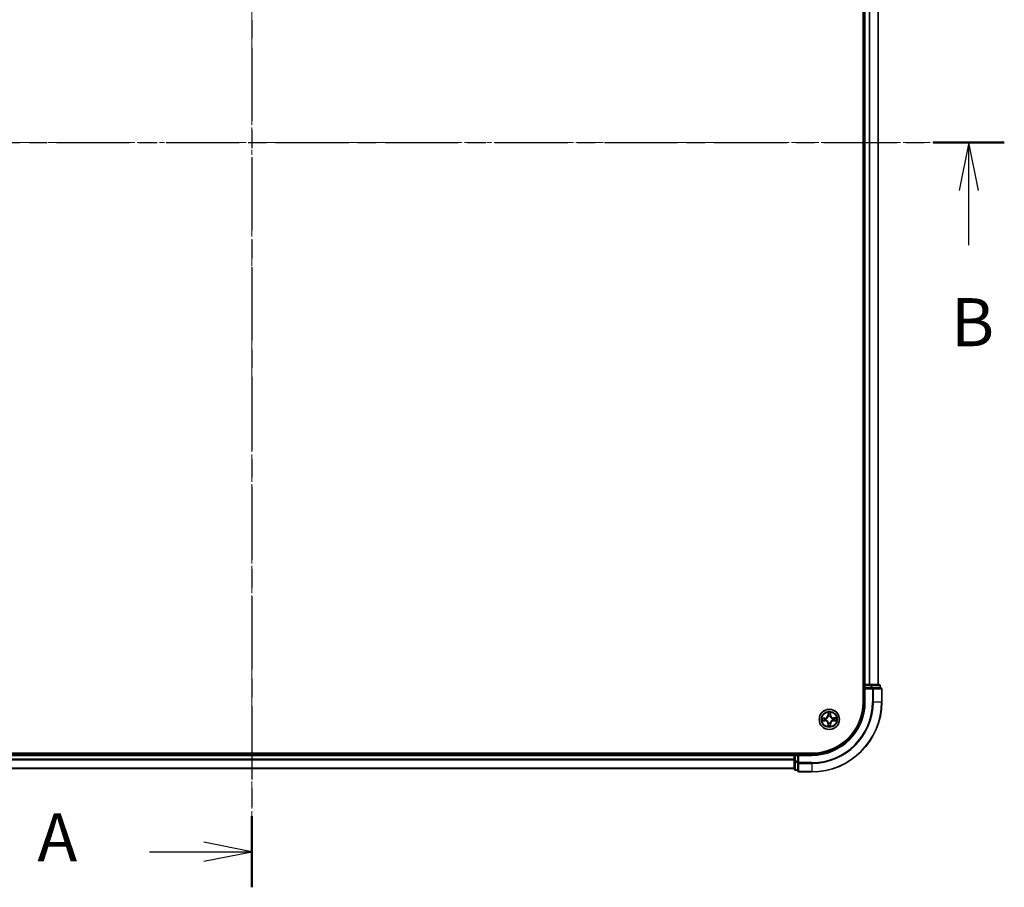
# Model space of a CAD drawing. Units: millimetres. Extents: x 0 to 7088, y 0 to 1546.
# Drawn here: x 978 to 1260, y 749 to 997 of the extents above; entities that cross this region are included whole.
import ezdxf

# ---------------------------------------------------------------- set-up
doc = ezdxf.new("R2010")
doc.units = ezdxf.units.MM
doc.linetypes.add('CHAIN', pattern=[0.3543, 0.2362, -0.0295, 0.0591, -0.0295])
doc.layers.add('Centerline (ISO)', color=7, linetype='Continuous', lineweight=18, true_color=0x80ffff)
for name, color, linetype, lineweight in [('Section Line (ISO)', 7, 'CHAIN', 25), ('Visible (ISO)', 7, 'Continuous', 35), ('Visible Narrow (ISO)', 7, 'Continuous', 25)]:
    doc.layers.add(name, color=color, linetype=linetype, lineweight=lineweight)
doc.styles.add('Note Text (TK)', font='MS PGothic.ttf')

# ---------------------------------------------------------------- blocks, each defined once
blk = doc.blocks.new('2dTransSection42')
at = {"layer": 'Section Line (ISO)', "linetype": 'CHAIN', "ltscale": 16.110914}
blk.add_line((167.087, 222.085), (167.087, 144.171), dxfattribs=at)
at = {"layer": 'Section Line (ISO)', "linetype": 'Continuous', "lineweight": 50}
for p, q in [((167.087, 222.085), (167.087, 218.377)), ((167.087, 147.88), (167.087, 144.171))]:
    blk.add_line(p, q, dxfattribs=at)
at = {"layer": 'Section Line (ISO)', "linetype": 'Continuous'}
for p, q in [((167.087, 220.231), (164.587, 220.731)), ((161.754, 220.231), (164.587, 220.231)), ((164.587, 220.231), (167.087, 220.231)), ((164.587, 219.731), (167.087, 220.231)), ((167.087, 146.025), (164.587, 146.525)), ((161.754, 146.025), (164.587, 146.025)), ((164.587, 146.025), (167.087, 146.025)), ((164.587, 145.525), (167.087, 146.025))]:
    blk.add_line(p, q, dxfattribs=at)
at = {"layer": 'Section Line (ISO)', "char_height": 2.5, "attachment_point": 7, "style": 'Note Text (TK)'}
for insert in [(155.934, 218.944), (155.934, 144.739)]:
    blk.add_mtext('A', dxfattribs=dict(at, insert=insert))
blk = doc.blocks.new('2dTransSection43')
at = {"layer": 'Section Line (ISO)', "linetype": 'CHAIN', "ltscale": 16.074453}
blk.add_line((128.449, 182.904), (206.181, 182.904), dxfattribs=at)
at = {"layer": 'Section Line (ISO)', "linetype": 'Continuous', "lineweight": 50}
blk.add_line((202.486, 182.904), (206.181, 182.904), dxfattribs=at)
at = {"layer": 'Section Line (ISO)', "linetype": 'Continuous'}
for p, q in [((204.334, 182.904), (203.834, 180.404)), ((204.334, 180.404), (204.334, 182.904)), ((204.834, 180.404), (204.334, 182.904)), ((204.334, 177.574), (204.334, 180.404))]:
    blk.add_line(p, q, dxfattribs=at)
at = {"layer": 'Section Line (ISO)', "insert": (203.414, 171.53), "char_height": 2.5, "attachment_point": 7, "style": 'Note Text (TK)'}
blk.add_mtext('B', dxfattribs=at)

msp = doc.modelspace()

# ---------------------------------------------------------------- linework, layer by layer
at = {"layer": 'Centerline (ISO)', "linetype": 'CHAIN', "ltscale": 23.990969}
for p, q in [((1044.7267, 1153.24719), (1044.7267, 766.26841)), ((1247.09542, 961.97352), (844.42231, 961.97352))]:
    msp.add_line(p, q, dxfattribs=at)
at = {"layer": 'Visible (ISO)'}
for p, q in [((1219.4267, 1121.97352), (1219.4267, 801.97352)), ((1219.7267, 1116.97352), (1219.7267, 806.97352)), ((1223.7267, 806.97352), (1223.7267, 1116.97352)), ((1219.7267, 806.97352), (1219.4267, 806.97352)), ((1220.0267, 806.97352), (1219.7267, 806.97352)), ((1219.7267, 806.67352), (1219.7267, 805.97352)), ((1219.7267, 805.97352), (1219.7267, 801.97352)), ((1219.7267, 805.97352), (1220.0267, 805.67352)), ((1220.0267, 805.97352), (1219.7267, 805.97352)), ((1221.08619, 806.97352), (1220.0267, 806.97352)), ((1220.0267, 805.97352), (1221.68533, 805.97352)), ((1221.30979, 806.97352), (1221.08619, 806.97352)), ((1221.68533, 806.97352), (1221.30979, 806.97352)), ((1223.9267, 806.97352), (1221.68533, 806.97352)), ((1222.08619, 805.97352), (1221.68533, 805.97352)), ((1224.4267, 805.97352), (1222.08619, 805.97352)), ((1224.2267, 805.97352), (1224.2267, 806.67352)), ((1224.7267, 801.97352), (1224.7267, 805.67352)), ((1204.7267, 787.27352), (884.7267, 787.27352)), ((1199.7267, 786.97352), (889.7267, 786.97352)), ((1199.7267, 787.27352), (1199.7267, 786.97352)), ((1199.7267, 786.97352), (1199.7267, 786.67352)), ((1199.7267, 786.67352), (1199.7267, 785.61404)), ((1199.7267, 785.61404), (1199.7267, 785.39043)), ((1199.7267, 785.39043), (1199.7267, 785.01489)), ((1200.7267, 786.97352), (1200.0267, 786.97352)), ((1201.0267, 786.67352), (1200.7267, 786.97352)), ((1204.7267, 786.97352), (1200.7267, 786.97352)), ((1200.7267, 786.97352), (1200.7267, 786.67352)), ((1200.7267, 785.01489), (1200.7267, 786.67352)), ((889.7267, 782.97352), (1199.7267, 782.97352)), ((1199.7267, 785.01489), (1199.7267, 782.77352)), ((1200.0267, 782.47352), (1200.7267, 782.47352)), ((1200.7267, 785.01489), (1200.7267, 784.61404)), ((1200.7267, 784.61404), (1200.7267, 782.27352)), ((1201.0267, 781.97352), (1204.7267, 781.97352))]:
    msp.add_line(p, q, dxfattribs=at)
msp.add_circle((1209.7267, 796.97352), 2.9, dxfattribs=at)
for centre, radius, start, end in [((1220.0267, 806.67352), 0.3, 90, 180), ((1223.9267, 806.67352), 0.3, 0, 90), ((1224.4267, 805.67352), 0.3, 0, 90), ((1204.7267, 801.97352), 15, 270, 0), ((1204.7267, 801.97352), 20, 270, 0), ((1204.7267, 801.97352), 14.7, 270, 0), ((1200.0267, 786.67352), 0.3, 90, 180), ((1200.0267, 782.77352), 0.3, 180, 270), ((1201.0267, 782.27352), 0.3, 180, 270)]:
    msp.add_arc(centre, radius, start, end, dxfattribs=at)
at = {"layer": 'Visible Narrow (ISO)'}
for p, q in [((1220.0267, 806.97352), (1220.0267, 1116.97352)), ((1221.08619, 1116.97352), (1221.08619, 806.97352)), ((1221.31665, 806.97352), (1221.31665, 1116.97352)), ((1223.65717, 1116.97352), (1223.65717, 806.97352)), ((1219.4267, 806.67352), (1219.7267, 806.67352)), ((1220.0267, 806.67352), (1219.7267, 806.67352)), ((1220.0267, 806.97352), (1220.0267, 806.67352)), ((1220.0267, 806.67352), (1221.68533, 806.67352)), ((1220.0267, 805.97352), (1220.0267, 806.67352)), ((1220.0267, 801.97352), (1220.0267, 805.67352)), ((1220.0267, 805.67352), (1222.08619, 805.67352)), ((1221.68533, 806.97352), (1221.68533, 806.67352)), ((1221.9158, 806.67352), (1221.68533, 806.67352)), ((1221.68533, 806.67352), (1221.68533, 805.97352)), ((1221.9158, 806.67352), (1224.15717, 806.67352)), ((1221.9158, 805.97352), (1221.9158, 806.67352)), ((1222.08619, 805.97352), (1222.08619, 805.67352)), ((1222.31665, 805.67352), (1222.08619, 805.67352)), ((1222.08619, 805.67352), (1222.08619, 801.97352)), ((1222.31665, 805.67352), (1224.65717, 805.67352)), ((1222.31665, 801.97352), (1222.31665, 805.67352)), ((1224.2267, 806.67352), (1224.15717, 806.67352)), ((1224.15717, 806.67352), (1224.15717, 805.97352)), ((1224.7267, 805.67352), (1224.65717, 805.67352)), ((1224.65717, 805.67352), (1224.65717, 801.97352)), ((1220.0267, 801.97352), (1219.7267, 801.97352)), ((1222.31665, 801.97352), (1222.08619, 801.97352)), ((1222.31665, 801.97352), (1224.65717, 801.97352)), ((1224.65717, 801.97352), (1224.7267, 801.97352)), ((1208.4789, 797.36314), (1207.69959, 797.34049)), ((1207.70864, 796.55965), (1208.48827, 796.55509)), ((1207.99042, 797.29911), (1208.48035, 797.31335)), ((1208.48856, 796.60489), (1207.99844, 796.60777)), ((1208.48035, 797.31335), (1208.4789, 797.36314)), ((1208.48035, 797.31335), (1208.48246, 797.24073)), ((1208.48856, 796.60489), (1208.48827, 796.55509)), ((1208.48856, 796.60489), (1208.48899, 796.67754)), ((1208.787, 797.20917), (1208.80767, 797.20399)), ((1208.81326, 796.72181), (1208.79271, 796.71615)), ((1209.31283, 798.99158), (1209.30826, 798.21195)), ((1209.35807, 798.21166), (1209.30826, 798.21195)), ((1209.35807, 798.21166), (1209.36094, 798.70178)), ((1209.35807, 798.21166), (1209.43071, 798.21124)), ((1209.47499, 797.88696), (1209.46933, 797.90751)), ((1209.96235, 797.91323), (1209.95716, 797.89255)), ((1210.06653, 798.21987), (1209.99391, 798.21777)), ((1210.05229, 798.7098), (1210.06653, 798.21987)), ((1210.06653, 798.21987), (1210.11631, 798.22132)), ((1210.11631, 798.22132), (1210.09367, 799.00064)), ((1210.64014, 797.22523), (1210.66069, 797.23089)), ((1210.6664, 796.73787), (1210.64573, 796.74306)), ((1210.96484, 797.34215), (1210.96441, 797.26951)), ((1210.96484, 797.34215), (1210.96513, 797.39196)), ((1210.96484, 797.34215), (1211.45496, 797.33928)), ((1211.74476, 797.38739), (1210.96513, 797.39196)), ((1210.97305, 796.6337), (1210.97094, 796.70631)), ((1211.46298, 796.64793), (1210.97305, 796.6337)), ((1210.97305, 796.6337), (1210.9745, 796.58391)), ((1210.9745, 796.58391), (1211.75381, 796.60655)), ((1209.38688, 795.72717), (1209.33709, 795.72572)), ((1209.33709, 795.72572), (1209.35973, 794.94641)), ((1209.38688, 795.72717), (1209.45949, 795.72928)), ((1209.40111, 795.23725), (1209.38688, 795.72717)), ((1209.49105, 796.03382), (1209.49624, 796.0545)), ((1209.97841, 796.06009), (1209.98407, 796.03954)), ((1210.09533, 795.73538), (1210.02269, 795.73581)), ((1210.09533, 795.73538), (1210.09246, 795.24526)), ((1210.09533, 795.73538), (1210.14514, 795.73509)), ((1210.14057, 794.95546), (1210.14514, 795.73509)), ((889.7267, 786.67352), (1199.7267, 786.67352)), ((1199.7267, 785.61404), (889.7267, 785.61404)), ((889.7267, 785.38357), (1199.7267, 785.38357)), ((1200.0267, 786.67352), (1199.7267, 786.67352)), ((1200.0267, 786.97352), (1200.0267, 787.27352)), ((1200.0267, 786.97352), (1200.0267, 786.67352)), ((1200.0267, 785.01489), (1200.0267, 786.67352)), ((1200.0267, 786.67352), (1200.7267, 786.67352)), ((1201.0267, 786.67352), (1204.7267, 786.67352)), ((1201.0267, 784.61404), (1201.0267, 786.67352)), ((1204.7267, 786.67352), (1204.7267, 786.97352)), ((1199.7267, 783.04306), (889.7267, 783.04306)), ((1200.0267, 785.01489), (1199.7267, 785.01489)), ((1200.0267, 785.01489), (1200.0267, 784.78442)), ((1200.7267, 785.01489), (1200.0267, 785.01489)), ((1200.0267, 782.54306), (1200.0267, 784.78442)), ((1200.0267, 784.78442), (1200.7267, 784.78442)), ((1200.0267, 782.54306), (1200.0267, 782.47352)), ((1200.7267, 782.54306), (1200.0267, 782.54306)), ((1201.0267, 784.61404), (1200.7267, 784.61404)), ((1201.0267, 784.61404), (1201.0267, 784.38357)), ((1204.7267, 784.61404), (1201.0267, 784.61404)), ((1201.0267, 782.04306), (1201.0267, 784.38357)), ((1201.0267, 784.38357), (1204.7267, 784.38357)), ((1204.7267, 784.38357), (1204.7267, 784.61404)), ((1204.7267, 784.38357), (1204.7267, 782.04306)), ((1201.0267, 782.04306), (1201.0267, 781.97352)), ((1204.7267, 782.04306), (1201.0267, 782.04306)), ((1204.7267, 782.04306), (1204.7267, 781.97352))]:
    msp.add_line(p, q, dxfattribs=at)
for radius in [2.86769, 2.30915, 2.14146]:
    msp.add_circle((1209.7267, 796.97352), radius, dxfattribs=at)
for centre, radius, start, end in [((1204.7267, 801.97352), 15.3, 270, 0), ((1204.7267, 801.97352), 17.35949, 270, 0), ((1204.7267, 801.97352), 17.58995, 270, 0), ((1204.7267, 801.97352), 19.93047, 270, 0), ((1209.7267, 796.97352), 2.06006, 169.7387974, 191.589634), ((1209.7267, 796.97352), 1.61218, 170.3566949, 190.9717366), ((1208.45409, 798.21696), 0.85418, 271.6642157, 359.6642157), ((1208.45409, 798.21696), 0.90399, 271.6642157, 359.6642157), ((1208.48326, 795.70092), 0.85418, 1.6642157, 89.6642157), ((1208.48326, 795.70092), 0.90399, 1.6642157, 89.6642157), ((1209.7267, 796.97352), 0.9688, 165.9222598, 195.4061717), ((1209.7267, 796.97352), 0.94748, 165.9222598, 195.4061717), ((1209.7267, 796.97352), 2.06006, 79.7387974, 101.589634), ((1209.7267, 796.97352), 1.61218, 80.3566949, 100.9717366), ((1209.7267, 796.97352), 0.9688, 75.9222598, 105.4061717), ((1209.7267, 796.97352), 0.94748, 75.9222598, 105.4061717), ((1210.97014, 798.24613), 0.90399, 181.6642157, 269.6642157), ((1210.99931, 795.73009), 0.90399, 91.6642157, 179.6642157), ((1210.97014, 798.24613), 0.85418, 181.6642157, 269.6642157), ((1210.99931, 795.73009), 0.85418, 91.6642157, 179.6642157), ((1209.7267, 796.97352), 0.94748, 345.9222598, 15.4061717), ((1209.7267, 796.97352), 0.9688, 345.9222598, 15.4061717), ((1209.7267, 796.97352), 1.61218, 350.3566949, 10.9717366), ((1209.7267, 796.97352), 2.06006, 349.7387974, 11.589634), ((1209.7267, 796.97352), 2.06006, 259.7387974, 281.589634), ((1209.7267, 796.97352), 1.61218, 260.3566949, 280.9717366), ((1209.7267, 796.97352), 0.9688, 255.9222598, 285.4061717), ((1209.7267, 796.97352), 0.94748, 255.9222598, 285.4061717)]:
    msp.add_arc(centre, radius, start, end, dxfattribs=at)
for centre, major_axis, ratio, start_param, end_param in [((1221.68533, 806.67352), (0, 0.3), 0.76822128, 4.71238898, 6.283185307), ((1222.08619, 805.67352), (0, 0.3), 0.76822128, 4.71238898, 6.283185307), ((1223.9267, 806.67352), (0, 0.3), 0.76822128, 4.71238898, 6.283185307), ((1224.4267, 805.67352), (0, 0.3), 0.76822128, 4.71238898, 6.283185307), ((1207.99187, 797.24932), (0.00142, 0.04998), 0.548506655, 0.104424734, 1.499606902), ((1207.99873, 796.65758), (0.00258, -0.04993), 0.548506655, 4.783578405, 6.178760573), ((1208.18146, 797.23608), (0.00738, 0.04945), 0.895740182, 0.197319494, 1.552742616), ((1208.18796, 796.67521), (0.00853, -0.04927), 0.895740182, 4.730442692, 6.085865813), ((1208.4839, 797.19095), (0.00738, 0.04945), 0.895720538, 0.197301699, 1.54834765), ((1208.48928, 796.72735), (0.00852, -0.04927), 0.895720538, 4.734837657, 6.085883608), ((1208.83044, 797.19828), (-0.00962, 0.04907), 0.876846413, 0.18229136, 1.179902186), ((1208.83589, 796.72805), (-0.00848, -0.04928), 0.876846415, 5.103283132, 6.100893958), ((1208.83044, 797.19828), (-0.01547, 0.04755), 0.410701227, 0.095735791, 1.318687473), ((1208.83589, 796.72805), (-0.01436, -0.04789), 0.410701226, 4.964497834, 6.187449516), ((1209.41075, 798.70149), (-0.04993, -0.00258), 0.548506655, 4.783578405, 6.178760573), ((1209.42839, 798.51226), (-0.04927, -0.00853), 0.895740182, 4.730442692, 6.085865813), ((1209.48052, 798.21094), (-0.04927, -0.00852), 0.895720538, 4.734837657, 6.085883608), ((1209.48123, 797.86433), (-0.04928, 0.00848), 0.876846415, 5.103283132, 6.100893958), ((1209.48123, 797.86433), (-0.04789, 0.01436), 0.410701226, 4.964497834, 6.187449516), ((1209.94412, 798.21632), (0.04945, -0.00738), 0.895720538, 0.197301699, 1.54834765), ((1209.95145, 797.86978), (0.04755, 0.01547), 0.410701227, 0.095735791, 1.318687473), ((1209.95145, 797.86978), (0.04907, 0.00962), 0.876846413, 0.18229136, 1.179902186), ((1209.98926, 798.51876), (0.04945, -0.00738), 0.895740182, 0.197319494, 1.552742616), ((1210.0025, 798.70835), (0.04998, -0.00142), 0.548506655, 0.104424734, 1.499606902), ((1210.61751, 797.219), (0.00848, 0.04928), 0.876846415, 5.103283132, 6.100893958), ((1210.61751, 797.219), (0.01436, 0.04789), 0.410701226, 4.964497834, 6.187449516), ((1210.62296, 796.74877), (0.01547, -0.04755), 0.410701227, 0.095735791, 1.318687473), ((1210.62296, 796.74877), (0.00962, -0.04907), 0.876846413, 0.18229136, 1.179902186), ((1210.96412, 797.2197), (-0.00852, 0.04927), 0.895720538, 4.734837657, 6.085883608), ((1210.9695, 796.7561), (-0.00738, -0.04945), 0.895720538, 0.197301699, 1.54834765), ((1211.26544, 797.27184), (-0.00853, 0.04927), 0.895740182, 4.730442692, 6.085865813), ((1211.27194, 796.71096), (-0.00738, -0.04945), 0.895740182, 0.197319494, 1.552742616), ((1211.45467, 797.28947), (-0.00258, 0.04993), 0.548506655, 4.783578405, 6.178760573), ((1211.46153, 796.69772), (-0.00142, -0.04998), 0.548506655, 0.104424734, 1.499606902), ((1209.4509, 795.23869), (-0.04998, 0.00142), 0.548506655, 0.104424734, 1.499606902), ((1209.46414, 795.42828), (-0.04945, 0.00738), 0.895740182, 0.197319494, 1.552742616), ((1209.50195, 796.07726), (-0.04907, -0.00962), 0.876846413, 0.18229136, 1.179902186), ((1209.50195, 796.07726), (-0.04755, -0.01547), 0.410701227, 0.095735791, 1.318687473), ((1209.50928, 795.73073), (-0.04945, 0.00738), 0.895720538, 0.197301699, 1.54834765), ((1209.97217, 796.08272), (0.04789, -0.01436), 0.410701226, 4.964497834, 6.187449516), ((1209.97288, 795.7361), (0.04927, 0.00852), 0.895720538, 4.734837657, 6.085883608), ((1209.97217, 796.08272), (0.04928, -0.00848), 0.876846415, 5.103283132, 6.100893958), ((1210.02501, 795.43479), (0.04927, 0.00853), 0.895740182, 4.730442692, 6.085865813), ((1210.04265, 795.24555), (0.04993, 0.00258), 0.548506655, 4.783578405, 6.178760573), ((1200.0267, 785.01489), (-0.3, 0), 0.76822128, 0, 1.570796327), ((1200.0267, 782.77352), (-0.3, 0), 0.76822128, 0, 1.570796327), ((1201.0267, 784.61404), (-0.3, 0), 0.76822128, 0, 1.570796327), ((1201.0267, 782.27352), (-0.3, 0), 0.76822128, 0, 1.570796327)]:
    msp.add_ellipse(centre, major_axis=major_axis, ratio=ratio, start_param=start_param, end_param=end_param, dxfattribs=at)
for points, knots in [([(1207.99042, 797.29911), (1207.96702, 797.29911), (1207.9426, 797.30078), (1207.8781, 797.30765), (1207.8376, 797.31428), (1207.7642, 797.32768), (1207.73173, 797.33412), (1207.69959, 797.34049)], [-0.03205597372, -0.03205597372, -0.03205597372, -0.03205597372, -0.02365018994, -0.02365018994, -0.0102009359, -0.0102009359, 0.00033832945, 0.00033832945, 0.00033832945, 0.00033832945]), ([(1207.69959, 797.34049), (1207.72888, 797.32737), (1207.75846, 797.31408), (1207.82534, 797.28626), (1207.86224, 797.27237), (1207.92103, 797.25765), (1207.94329, 797.25394), (1207.96463, 797.25366)], [-0.00033832945, -0.00033832945, -0.00033832945, -0.00033832945, 0.0102009359, 0.0102009359, 0.02365018994, 0.02365018994, 0.03205597372, 0.03205597372, 0.03205597372, 0.03205597372]), ([(1207.97159, 796.65261), (1207.95654, 796.65206), (1207.94107, 796.64979), (1207.90023, 796.6408), (1207.8747, 796.63235), (1207.82624, 796.61368), (1207.80331, 796.60374), (1207.75639, 796.58242), (1207.73242, 796.57098), (1207.70864, 796.55965)], [0, 0, 0, 0, 0.00593403848, 0.00593403848, 0.01542850005, 0.01542850005, 0.02374498793, 0.02374498793, 0.03239430317, 0.03239430317, 0.03239430317, 0.03239430317]), ([(1207.70864, 796.55965), (1207.73489, 796.5655), (1207.76136, 796.57138), (1207.81314, 796.58235), (1207.83843, 796.58746), (1207.89188, 796.59707), (1207.92, 796.60143), (1207.96493, 796.60616), (1207.98192, 796.60739), (1207.99844, 796.60777)], [-0.03239430317, -0.03239430317, -0.03239430317, -0.03239430317, -0.02374498793, -0.02374498793, -0.01542850005, -0.01542850005, -0.00593403848, -0.00593403848, 0, 0, 0, 0]), ([(1207.96463, 797.25366), (1208.00118, 797.25317), (1208.03457, 797.25209), (1208.09297, 797.24873), (1208.11786, 797.24643), (1208.13731, 797.24358)], [-0.02898284593, -0.02898284593, -0.02898284593, -0.02898284593, -0.01458506341, -0.01458506341, 0, 0, 0, 0]), ([(1208.14399, 796.66669), (1208.12475, 796.66341), (1208.10011, 796.66055), (1208.04192, 796.65583), (1208.00836, 796.65396), (1207.97159, 796.65261)], [-0.02898284593, -0.02898284593, -0.02898284593, -0.02898284593, -0.01449142296, -0.01449142296, 0, 0, 0, 0]), ([(1208.18001, 797.28587), (1208.15864, 797.28906), (1208.1313, 797.29182), (1208.06718, 797.29627), (1208.03054, 797.29797), (1207.99042, 797.29911)], [0, 0, 0, 0, 0.01458506341, 0.01458506341, 0.02898284593, 0.02898284593, 0.02898284593, 0.02898284593]), ([(1207.99844, 796.60777), (1208.03878, 796.60985), (1208.07559, 796.61242), (1208.13946, 796.61836), (1208.16651, 796.62174), (1208.18767, 796.6254)], [0, 0, 0, 0, 0.01449142296, 0.01449142296, 0.02898284593, 0.02898284593, 0.02898284593, 0.02898284593]), ([(1208.13731, 797.24358), (1208.18772, 797.23609), (1208.23813, 797.2286), (1208.33895, 797.21363), (1208.38937, 797.20614), (1208.43979, 797.19866)], [-0.06877985423, -0.06877985423, -0.06877985423, -0.06877985423, -0.03438992711, -0.03438992711, 0, 0, 0, 0]), ([(1208.44535, 796.71861), (1208.39512, 796.70996), (1208.34489, 796.70131), (1208.24444, 796.684), (1208.19422, 796.67535), (1208.14399, 796.66669)], [-0.06877985423, -0.06877985423, -0.06877985423, -0.06877985423, -0.03438992711, -0.03438992711, 0, 0, 0, 0]), ([(1208.48246, 797.24073), (1208.43205, 797.24826), (1208.38164, 797.25578), (1208.28083, 797.27082), (1208.23042, 797.27835), (1208.18001, 797.28587)], [0, 0, 0, 0, 0.03438992711, 0.03438992711, 0.06877985423, 0.06877985423, 0.06877985423, 0.06877985423]), ([(1208.18767, 796.6254), (1208.23789, 796.63409), (1208.28811, 796.64278), (1208.38855, 796.66016), (1208.43877, 796.66885), (1208.48899, 796.67754)], [0, 0, 0, 0, 0.03438992711, 0.03438992711, 0.06877985423, 0.06877985423, 0.06877985423, 0.06877985423]), ([(1208.43979, 797.19866), (1208.5118, 797.18798), (1208.58498, 797.18499), (1208.70155, 797.19394), (1208.74378, 797.19986), (1208.787, 797.20917)], [-0.09824125451, -0.09824125451, -0.09824125451, -0.09824125451, -0.04912062725, -0.04912062725, -0.02177589412, -0.02177589412, -0.02177589412, -0.02177589412]), ([(1208.79271, 796.71615), (1208.74929, 796.72445), (1208.70694, 796.7294), (1208.59019, 796.73564), (1208.5171, 796.73095), (1208.44535, 796.71861)], [-0.07646536035, -0.07646536035, -0.07646536035, -0.07646536035, -0.04912062725, -0.04912062725, 0, 0, 0, 0]), ([(1208.81318, 797.245), (1208.77205, 797.23726), (1208.7318, 797.23251), (1208.62072, 797.22612), (1208.55098, 797.22989), (1208.48246, 797.24073)], [0.02177589412, 0.02177589412, 0.02177589412, 0.02177589412, 0.04912062725, 0.04912062725, 0.09824125451, 0.09824125451, 0.09824125451, 0.09824125451]), ([(1208.48899, 796.67754), (1208.55724, 796.68997), (1208.62687, 796.69536), (1208.73807, 796.69153), (1208.77842, 796.68773), (1208.81972, 796.68094)], [0, 0, 0, 0, 0.04912062725, 0.04912062725, 0.07646536039, 0.07646536039, 0.07646536039, 0.07646536039]), ([(1208.80767, 797.20399), (1208.8235, 797.20934), (1208.83929, 797.2151), (1208.93487, 797.25274), (1209.01349, 797.29534), (1209.13512, 797.38462), (1209.18035, 797.4238), (1209.22211, 797.46655), (1209.26388, 797.50929), (1209.302, 797.55541), (1209.38844, 797.67908), (1209.4292, 797.75867), (1209.46461, 797.85509), (1209.47001, 797.87101), (1209.47499, 797.88696)], [-0.1748660129, -0.1748660129, -0.1748660129, -0.1748660129, -0.1694049504, -0.1694049504, -0.1416740768, -0.1416740768, -0.1243422808, -0.1243422808, -0.1243422808, -0.1070104848, -0.1070104848, -0.0792796113, -0.0792796113, -0.0738185488, -0.0738185488, -0.0738185488, -0.0738185488]), ([(1209.43412, 797.8805), (1209.4296, 797.86533), (1209.4247, 797.8502), (1209.39254, 797.75858), (1209.35554, 797.68319), (1209.27669, 797.56728), (1209.24182, 797.5244), (1209.20327, 797.48495), (1209.16473, 797.44551), (1209.12267, 797.40964), (1209.00862, 797.32813), (1208.93411, 797.28939), (1208.84326, 797.25512), (1208.82824, 797.24987), (1208.81318, 797.245)], [0.0738185488, 0.0738185488, 0.0738185488, 0.0738185488, 0.0792796113, 0.0792796113, 0.1070104848, 0.1070104848, 0.1243422808, 0.1243422808, 0.1243422808, 0.1416740768, 0.1416740768, 0.1694049504, 0.1694049504, 0.1748660128, 0.1748660128, 0.1748660128, 0.1748660128]), ([(1209.49624, 796.0545), (1209.49089, 796.07033), (1209.48512, 796.08611), (1209.44748, 796.18169), (1209.40489, 796.26031), (1209.31561, 796.38195), (1209.27642, 796.42717), (1209.23368, 796.46893), (1209.19093, 796.5107), (1209.14481, 796.54882), (1209.02114, 796.63526), (1208.94156, 796.67602), (1208.84513, 796.71144), (1208.82921, 796.71683), (1208.81326, 796.72181)], [-0.1748660129, -0.1748660129, -0.1748660129, -0.1748660129, -0.1694049504, -0.1694049504, -0.1416740768, -0.1416740768, -0.1243422808, -0.1243422808, -0.1243422808, -0.1070104848, -0.1070104848, -0.0792796113, -0.0792796113, -0.0738185488, -0.0738185488, -0.0738185488, -0.0738185488]), ([(1208.81972, 796.68094), (1208.83489, 796.67642), (1208.85002, 796.67152), (1208.94164, 796.63937), (1209.01703, 796.60236), (1209.13294, 796.52352), (1209.17582, 796.48864), (1209.21527, 796.4501), (1209.25472, 796.41155), (1209.29058, 796.36949), (1209.37209, 796.25544), (1209.41083, 796.18093), (1209.4451, 796.09008), (1209.45036, 796.07506), (1209.45522, 796.06)], [0.0738185488, 0.0738185488, 0.0738185488, 0.0738185488, 0.0792796113, 0.0792796113, 0.1070104848, 0.1070104848, 0.1243422808, 0.1243422808, 0.1243422808, 0.1416740768, 0.1416740768, 0.1694049504, 0.1694049504, 0.1748660128, 0.1748660128, 0.1748660128, 0.1748660128]), ([(1209.40579, 798.72863), (1209.40524, 798.74368), (1209.40296, 798.75915), (1209.39398, 798.79999), (1209.38553, 798.82552), (1209.36685, 798.87398), (1209.35692, 798.89691), (1209.33559, 798.94383), (1209.32416, 798.9678), (1209.31283, 798.99158)], [0, 0, 0, 0, 0.00593403848, 0.00593403848, 0.01542850005, 0.01542850005, 0.02374498793, 0.02374498793, 0.03239430317, 0.03239430317, 0.03239430317, 0.03239430317]), ([(1209.31283, 798.99158), (1209.31868, 798.96533), (1209.32456, 798.93887), (1209.33553, 798.88709), (1209.34064, 798.86179), (1209.35025, 798.80835), (1209.35461, 798.78022), (1209.35934, 798.73529), (1209.36057, 798.7183), (1209.36094, 798.70178)], [-0.03239430317, -0.03239430317, -0.03239430317, -0.03239430317, -0.02374498793, -0.02374498793, -0.01542850005, -0.01542850005, -0.00593403848, -0.00593403848, 0, 0, 0, 0]), ([(1209.36094, 798.70178), (1209.36303, 798.66145), (1209.3656, 798.62464), (1209.37154, 798.56077), (1209.37492, 798.53371), (1209.37858, 798.51255)], [0, 0, 0, 0, 0.01449142296, 0.01449142296, 0.02898284593, 0.02898284593, 0.02898284593, 0.02898284593]), ([(1209.37858, 798.51255), (1209.38727, 798.46233), (1209.39596, 798.41212), (1209.41334, 798.31168), (1209.42203, 798.26146), (1209.43071, 798.21124)], [0, 0, 0, 0, 0.03438992711, 0.03438992711, 0.06877985423, 0.06877985423, 0.06877985423, 0.06877985423]), ([(1209.41986, 798.55623), (1209.41659, 798.57548), (1209.41373, 798.60011), (1209.40901, 798.65831), (1209.40714, 798.69186), (1209.40579, 798.72863)], [-0.02898284593, -0.02898284593, -0.02898284593, -0.02898284593, -0.01449142296, -0.01449142296, 0, 0, 0, 0]), ([(1209.47178, 798.25487), (1209.46314, 798.3051), (1209.45449, 798.35533), (1209.43718, 798.45578), (1209.42852, 798.50601), (1209.41986, 798.55623)], [-0.06877985423, -0.06877985423, -0.06877985423, -0.06877985423, -0.03438992711, -0.03438992711, 0, 0, 0, 0]), ([(1209.43071, 798.21124), (1209.44315, 798.14298), (1209.44853, 798.07335), (1209.44471, 797.96215), (1209.44091, 797.92181), (1209.43412, 797.8805)], [0, 0, 0, 0, 0.04912062725, 0.04912062725, 0.07646536039, 0.07646536039, 0.07646536039, 0.07646536039]), ([(1209.46933, 797.90751), (1209.47763, 797.95093), (1209.48257, 797.99328), (1209.48882, 798.11003), (1209.48413, 798.18313), (1209.47178, 798.25487)], [-0.07646536035, -0.07646536035, -0.07646536035, -0.07646536035, -0.04912062725, -0.04912062725, 0, 0, 0, 0]), ([(1209.95184, 798.26044), (1209.94116, 798.18842), (1209.93817, 798.11524), (1209.94712, 797.99867), (1209.95304, 797.95644), (1209.96235, 797.91323)], [-0.09824125451, -0.09824125451, -0.09824125451, -0.09824125451, -0.04912062725, -0.04912062725, -0.02177589412, -0.02177589412, -0.02177589412, -0.02177589412]), ([(1209.99676, 798.56292), (1209.98927, 798.51251), (1209.98178, 798.4621), (1209.9668, 798.36127), (1209.95932, 798.31085), (1209.95184, 798.26044)], [-0.06877985423, -0.06877985423, -0.06877985423, -0.06877985423, -0.03438992711, -0.03438992711, 0, 0, 0, 0]), ([(1209.95716, 797.89255), (1209.96251, 797.87672), (1209.96828, 797.86093), (1210.00592, 797.76535), (1210.04852, 797.68673), (1210.13779, 797.5651), (1210.17698, 797.51988), (1210.21972, 797.47811), (1210.26247, 797.43635), (1210.30859, 797.39822), (1210.43226, 797.31179), (1210.51184, 797.27102), (1210.60827, 797.23561), (1210.62419, 797.23021), (1210.64014, 797.22523)], [-0.1748660129, -0.1748660129, -0.1748660129, -0.1748660129, -0.1694049504, -0.1694049504, -0.1416740768, -0.1416740768, -0.1243422808, -0.1243422808, -0.1243422808, -0.1070104848, -0.1070104848, -0.0792796113, -0.0792796113, -0.0738185488, -0.0738185488, -0.0738185488, -0.0738185488]), ([(1210.64573, 796.74306), (1210.6299, 796.73771), (1210.61411, 796.73194), (1210.51853, 796.69431), (1210.43991, 796.65171), (1210.31828, 796.56243), (1210.27305, 796.52324), (1210.23129, 796.4805), (1210.18952, 796.43775), (1210.1514, 796.39164), (1210.06496, 796.26796), (1210.0242, 796.18838), (1209.98879, 796.09195), (1209.98339, 796.07604), (1209.97841, 796.06009)], [-0.1748660129, -0.1748660129, -0.1748660129, -0.1748660129, -0.1694049504, -0.1694049504, -0.1416740768, -0.1416740768, -0.1243422808, -0.1243422808, -0.1243422808, -0.1070104848, -0.1070104848, -0.0792796113, -0.0792796113, -0.0738185488, -0.0738185488, -0.0738185488, -0.0738185488]), ([(1209.99818, 797.88704), (1209.99043, 797.92818), (1209.98569, 797.96842), (1209.97929, 798.07951), (1209.98307, 798.14924), (1209.99391, 798.21777)], [0.02177589412, 0.02177589412, 0.02177589412, 0.02177589412, 0.04912062725, 0.04912062725, 0.09824125451, 0.09824125451, 0.09824125451, 0.09824125451]), ([(1209.99391, 798.21777), (1210.00143, 798.26817), (1210.00896, 798.31858), (1210.024, 798.4194), (1210.03153, 798.4698), (1210.03905, 798.52021)], [0, 0, 0, 0, 0.03438992711, 0.03438992711, 0.06877985423, 0.06877985423, 0.06877985423, 0.06877985423]), ([(1210.00683, 798.7356), (1210.00634, 798.69904), (1210.00526, 798.66565), (1210.00191, 798.60725), (1209.99961, 798.58236), (1209.99676, 798.56292)], [-0.02898284593, -0.02898284593, -0.02898284593, -0.02898284593, -0.01458506341, -0.01458506341, 0, 0, 0, 0]), ([(1210.63368, 797.26611), (1210.61851, 797.27062), (1210.60338, 797.27552), (1210.51176, 797.30768), (1210.43637, 797.34469), (1210.32046, 797.42353), (1210.27758, 797.45841), (1210.23813, 797.49695), (1210.19868, 797.53549), (1210.16282, 797.57756), (1210.08131, 797.6916), (1210.04257, 797.76611), (1210.0083, 797.85697), (1210.00305, 797.87198), (1209.99818, 797.88704)], [0.0738185488, 0.0738185488, 0.0738185488, 0.0738185488, 0.0792796113, 0.0792796113, 0.1070104848, 0.1070104848, 0.1243422808, 0.1243422808, 0.1243422808, 0.1416740768, 0.1416740768, 0.1694049504, 0.1694049504, 0.1748660128, 0.1748660128, 0.1748660128, 0.1748660128]), ([(1210.09367, 799.00064), (1210.08054, 798.97135), (1210.06726, 798.94176), (1210.03944, 798.87488), (1210.02555, 798.83799), (1210.01083, 798.7792), (1210.00712, 798.75694), (1210.00683, 798.7356)], [-0.00033832945, -0.00033832945, -0.00033832945, -0.00033832945, 0.0102009359, 0.0102009359, 0.02365018994, 0.02365018994, 0.03205597372, 0.03205597372, 0.03205597372, 0.03205597372]), ([(1210.01928, 796.06654), (1210.0238, 796.08171), (1210.0287, 796.09685), (1210.06086, 796.18847), (1210.09786, 796.26386), (1210.17671, 796.37976), (1210.21158, 796.42265), (1210.25013, 796.46209), (1210.28867, 796.50154), (1210.33073, 796.5374), (1210.44478, 796.61891), (1210.51929, 796.65766), (1210.61014, 796.69193), (1210.62516, 796.69718), (1210.64022, 796.70204)], [0.0738185488, 0.0738185488, 0.0738185488, 0.0738185488, 0.0792796113, 0.0792796113, 0.1070104848, 0.1070104848, 0.1243422808, 0.1243422808, 0.1243422808, 0.1416740768, 0.1416740768, 0.1694049504, 0.1694049504, 0.1748660128, 0.1748660128, 0.1748660128, 0.1748660128]), ([(1210.03905, 798.52021), (1210.04224, 798.54159), (1210.045, 798.56892), (1210.04945, 798.63304), (1210.05115, 798.66969), (1210.05229, 798.7098)], [0, 0, 0, 0, 0.01458506341, 0.01458506341, 0.02898284593, 0.02898284593, 0.02898284593, 0.02898284593]), ([(1210.05229, 798.7098), (1210.05228, 798.7332), (1210.05395, 798.75762), (1210.06082, 798.82213), (1210.06746, 798.86262), (1210.08086, 798.93602), (1210.08729, 798.96849), (1210.09367, 799.00064)], [-0.03205597372, -0.03205597372, -0.03205597372, -0.03205597372, -0.02365018994, -0.02365018994, -0.0102009359, -0.0102009359, 0.00033832945, 0.00033832945, 0.00033832945, 0.00033832945]), ([(1210.96441, 797.26951), (1210.89616, 797.25708), (1210.82653, 797.25169), (1210.71533, 797.25551), (1210.67498, 797.25932), (1210.63368, 797.26611)], [0, 0, 0, 0, 0.04912062725, 0.04912062725, 0.07646536039, 0.07646536039, 0.07646536039, 0.07646536039]), ([(1210.64022, 796.70204), (1210.68136, 796.70979), (1210.7216, 796.71453), (1210.83269, 796.72093), (1210.90242, 796.71716), (1210.97094, 796.70631)], [0.02177589412, 0.02177589412, 0.02177589412, 0.02177589412, 0.04912062725, 0.04912062725, 0.09824125451, 0.09824125451, 0.09824125451, 0.09824125451]), ([(1210.66069, 797.23089), (1210.70411, 797.22259), (1210.74646, 797.21765), (1210.86321, 797.2114), (1210.9363, 797.21609), (1211.00805, 797.22844)], [-0.07646536035, -0.07646536035, -0.07646536035, -0.07646536035, -0.04912062725, -0.04912062725, 0, 0, 0, 0]), ([(1211.01361, 796.74838), (1210.9416, 796.75906), (1210.86842, 796.76205), (1210.75185, 796.7531), (1210.70962, 796.74718), (1210.6664, 796.73787)], [-0.09824125451, -0.09824125451, -0.09824125451, -0.09824125451, -0.04912062725, -0.04912062725, -0.02177589412, -0.02177589412, -0.02177589412, -0.02177589412]), ([(1211.26573, 797.32164), (1211.21551, 797.31295), (1211.16529, 797.30427), (1211.06486, 797.28689), (1211.01464, 797.2782), (1210.96441, 797.26951)], [0, 0, 0, 0, 0.03438992711, 0.03438992711, 0.06877985423, 0.06877985423, 0.06877985423, 0.06877985423]), ([(1210.97094, 796.70631), (1211.02135, 796.69879), (1211.07176, 796.69127), (1211.17257, 796.67622), (1211.22298, 796.6687), (1211.27339, 796.66117)], [0, 0, 0, 0, 0.03438992711, 0.03438992711, 0.06877985423, 0.06877985423, 0.06877985423, 0.06877985423]), ([(1211.00805, 797.22844), (1211.05828, 797.23708), (1211.10851, 797.24573), (1211.20896, 797.26304), (1211.25918, 797.2717), (1211.30941, 797.28036)], [-0.06877985423, -0.06877985423, -0.06877985423, -0.06877985423, -0.03438992711, -0.03438992711, 0, 0, 0, 0]), ([(1211.31609, 796.70346), (1211.26568, 796.71095), (1211.21527, 796.71845), (1211.11445, 796.73342), (1211.06403, 796.7409), (1211.01361, 796.74838)], [-0.06877985423, -0.06877985423, -0.06877985423, -0.06877985423, -0.03438992711, -0.03438992711, 0, 0, 0, 0]), ([(1211.45496, 797.33928), (1211.41463, 797.3372), (1211.37782, 797.33463), (1211.31394, 797.32868), (1211.28689, 797.32531), (1211.26573, 797.32164)], [0, 0, 0, 0, 0.01449142296, 0.01449142296, 0.02898284593, 0.02898284593, 0.02898284593, 0.02898284593]), ([(1211.27339, 796.66117), (1211.29476, 796.65798), (1211.3221, 796.65522), (1211.38622, 796.65077), (1211.42286, 796.64907), (1211.46298, 796.64793)], [0, 0, 0, 0, 0.01458506341, 0.01458506341, 0.02898284593, 0.02898284593, 0.02898284593, 0.02898284593]), ([(1211.30941, 797.28036), (1211.32865, 797.28364), (1211.35329, 797.28649), (1211.41149, 797.29122), (1211.44504, 797.29308), (1211.48181, 797.29443)], [-0.02898284593, -0.02898284593, -0.02898284593, -0.02898284593, -0.01449142296, -0.01449142296, 0, 0, 0, 0]), ([(1211.48877, 796.69339), (1211.45222, 796.69388), (1211.41883, 796.69496), (1211.36043, 796.69832), (1211.33554, 796.70061), (1211.31609, 796.70346)], [-0.02898284593, -0.02898284593, -0.02898284593, -0.02898284593, -0.01458506341, -0.01458506341, 0, 0, 0, 0]), ([(1211.74476, 797.38739), (1211.71851, 797.38155), (1211.69205, 797.37566), (1211.64027, 797.36469), (1211.61497, 797.35959), (1211.56152, 797.34997), (1211.5334, 797.34561), (1211.48847, 797.34089), (1211.47148, 797.33966), (1211.45496, 797.33928)], [-0.03239430317, -0.03239430317, -0.03239430317, -0.03239430317, -0.02374498793, -0.02374498793, -0.01542850005, -0.01542850005, -0.00593403848, -0.00593403848, 0, 0, 0, 0]), ([(1211.46298, 796.64793), (1211.48638, 796.64794), (1211.5108, 796.64627), (1211.5753, 796.6394), (1211.6158, 796.63277), (1211.6892, 796.61937), (1211.72167, 796.61293), (1211.75381, 796.60655)], [-0.03205597372, -0.03205597372, -0.03205597372, -0.03205597372, -0.02365018994, -0.02365018994, -0.0102009359, -0.0102009359, 0.00033832945, 0.00033832945, 0.00033832945, 0.00033832945]), ([(1211.48181, 797.29443), (1211.49686, 797.29498), (1211.51233, 797.29726), (1211.55317, 797.30625), (1211.5787, 797.3147), (1211.62716, 797.33337), (1211.65009, 797.3433), (1211.69701, 797.36463), (1211.72098, 797.37606), (1211.74476, 797.38739)], [0, 0, 0, 0, 0.00593403848, 0.00593403848, 0.01542850005, 0.01542850005, 0.02374498793, 0.02374498793, 0.03239430317, 0.03239430317, 0.03239430317, 0.03239430317]), ([(1211.75381, 796.60655), (1211.72452, 796.61968), (1211.69494, 796.63297), (1211.62806, 796.66079), (1211.59116, 796.67467), (1211.53237, 796.6894), (1211.51011, 796.6931), (1211.48877, 796.69339)], [-0.00033832945, -0.00033832945, -0.00033832945, -0.00033832945, 0.0102009359, 0.0102009359, 0.02365018994, 0.02365018994, 0.03205597372, 0.03205597372, 0.03205597372, 0.03205597372]), ([(1209.40111, 795.23725), (1209.40112, 795.21385), (1209.39945, 795.18943), (1209.39258, 795.12492), (1209.38594, 795.08442), (1209.37254, 795.01102), (1209.36611, 794.97855), (1209.35973, 794.94641)], [-0.03205597372, -0.03205597372, -0.03205597372, -0.03205597372, -0.02365018994, -0.02365018994, -0.0102009359, -0.0102009359, 0.00033832945, 0.00033832945, 0.00033832945, 0.00033832945]), ([(1209.35973, 794.94641), (1209.37286, 794.9757), (1209.38614, 795.00529), (1209.41396, 795.07216), (1209.42785, 795.10906), (1209.44257, 795.16785), (1209.44628, 795.19011), (1209.44657, 795.21145)], [-0.00033832945, -0.00033832945, -0.00033832945, -0.00033832945, 0.0102009359, 0.0102009359, 0.02365018994, 0.02365018994, 0.03205597372, 0.03205597372, 0.03205597372, 0.03205597372]), ([(1209.41435, 795.42684), (1209.41116, 795.40546), (1209.4084, 795.37812), (1209.40395, 795.314), (1209.40225, 795.27736), (1209.40111, 795.23725)], [0, 0, 0, 0, 0.01458506341, 0.01458506341, 0.02898284593, 0.02898284593, 0.02898284593, 0.02898284593]), ([(1209.45949, 795.72928), (1209.45197, 795.67887), (1209.44444, 795.62846), (1209.4294, 795.52765), (1209.42188, 795.47724), (1209.41435, 795.42684)], [0, 0, 0, 0, 0.03438992711, 0.03438992711, 0.06877985423, 0.06877985423, 0.06877985423, 0.06877985423]), ([(1209.44657, 795.21145), (1209.44706, 795.248), (1209.44814, 795.28139), (1209.45149, 795.3398), (1209.45379, 795.36469), (1209.45664, 795.38413)], [-0.02898284593, -0.02898284593, -0.02898284593, -0.02898284593, -0.01458506341, -0.01458506341, 0, 0, 0, 0]), ([(1209.45522, 796.06), (1209.46297, 796.01887), (1209.46771, 795.97863), (1209.47411, 795.86754), (1209.47033, 795.79781), (1209.45949, 795.72928)], [0.02177589412, 0.02177589412, 0.02177589412, 0.02177589412, 0.04912062725, 0.04912062725, 0.09824125451, 0.09824125451, 0.09824125451, 0.09824125451]), ([(1209.45664, 795.38413), (1209.46413, 795.43454), (1209.47162, 795.48495), (1209.4866, 795.58578), (1209.49408, 795.63619), (1209.50156, 795.68661)], [-0.06877985423, -0.06877985423, -0.06877985423, -0.06877985423, -0.03438992711, -0.03438992711, 0, 0, 0, 0]), ([(1209.50156, 795.68661), (1209.51224, 795.75862), (1209.51523, 795.8318), (1209.50628, 795.94838), (1209.50036, 795.9906), (1209.49105, 796.03382)], [-0.09824125451, -0.09824125451, -0.09824125451, -0.09824125451, -0.04912062725, -0.04912062725, -0.02177589412, -0.02177589412, -0.02177589412, -0.02177589412]), ([(1209.98407, 796.03954), (1209.97577, 795.99612), (1209.97083, 795.95376), (1209.96458, 795.83701), (1209.96927, 795.76392), (1209.98162, 795.69217)], [-0.07646536035, -0.07646536035, -0.07646536035, -0.07646536035, -0.04912062725, -0.04912062725, 0, 0, 0, 0]), ([(1209.98162, 795.69217), (1209.99026, 795.64194), (1209.99891, 795.59171), (1210.01622, 795.49126), (1210.02488, 795.44104), (1210.03354, 795.39082)], [-0.06877985423, -0.06877985423, -0.06877985423, -0.06877985423, -0.03438992711, -0.03438992711, 0, 0, 0, 0]), ([(1210.02269, 795.73581), (1210.01025, 795.80407), (1210.00487, 795.87369), (1210.00869, 795.9849), (1210.0125, 796.02524), (1210.01928, 796.06654)], [0, 0, 0, 0, 0.04912062725, 0.04912062725, 0.07646536039, 0.07646536039, 0.07646536039, 0.07646536039]), ([(1210.07482, 795.43449), (1210.06613, 795.48471), (1210.05744, 795.53493), (1210.04006, 795.63537), (1210.03138, 795.68559), (1210.02269, 795.73581)], [0, 0, 0, 0, 0.03438992711, 0.03438992711, 0.06877985423, 0.06877985423, 0.06877985423, 0.06877985423]), ([(1210.03354, 795.39082), (1210.03681, 795.37157), (1210.03967, 795.34693), (1210.04439, 795.28874), (1210.04626, 795.25519), (1210.04761, 795.21842)], [-0.02898284593, -0.02898284593, -0.02898284593, -0.02898284593, -0.01449142296, -0.01449142296, 0, 0, 0, 0]), ([(1210.04761, 795.21842), (1210.04816, 795.20336), (1210.05044, 795.18789), (1210.05942, 795.14705), (1210.06788, 795.12153), (1210.08655, 795.07306), (1210.09648, 795.05013), (1210.11781, 795.00322), (1210.12924, 794.97924), (1210.14057, 794.95546)], [0, 0, 0, 0, 0.00593403848, 0.00593403848, 0.01542850005, 0.01542850005, 0.02374498793, 0.02374498793, 0.03239430317, 0.03239430317, 0.03239430317, 0.03239430317]), ([(1210.09246, 795.24526), (1210.09037, 795.2856), (1210.08781, 795.32241), (1210.08186, 795.38628), (1210.07848, 795.41333), (1210.07482, 795.43449)], [0, 0, 0, 0, 0.01449142296, 0.01449142296, 0.02898284593, 0.02898284593, 0.02898284593, 0.02898284593]), ([(1210.14057, 794.95546), (1210.13472, 794.98171), (1210.12884, 795.00818), (1210.11787, 795.05996), (1210.11276, 795.08526), (1210.10315, 795.1387), (1210.09879, 795.16682), (1210.09406, 795.21175), (1210.09283, 795.22875), (1210.09246, 795.24526)], [-0.03239430317, -0.03239430317, -0.03239430317, -0.03239430317, -0.02374498793, -0.02374498793, -0.01542850005, -0.01542850005, -0.00593403848, -0.00593403848, 0, 0, 0, 0])]:
    msp.add_open_spline(points, degree=3, knots=knots, dxfattribs=at)

# ---------------------------------------------------------------- block references
at = {"layer": 'Section Line (ISO)', "xscale": 5.5, "yscale": 5.5, "zscale": 5.5}
for name in ['2dTransSection42', '2dTransSection43']:
    msp.add_blockref(name, (125.75, -44), dxfattribs=at)

doc.saveas('drawing.dxf')
